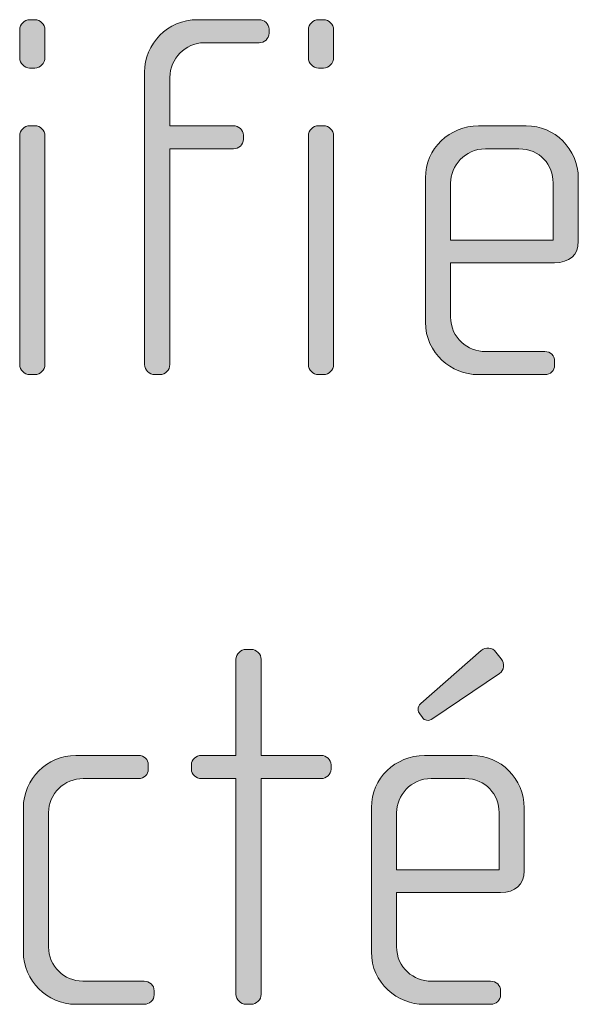
# Model space of a CAD drawing. Units: inches. Extents: x 27 to 183, y -292 to -21.
# Drawn here: x 153 to 155, y -274 to -269 of the extents above; entities that cross this region are included whole.
import ezdxf

# ---------------------------------------------------------------- set-up
doc = ezdxf.new("R2010")
doc.units = ezdxf.units.IN
doc.header["$MEASUREMENT"] = 0
doc.layers.add('Layer 1', color=7, linetype='Continuous')

# ---------------------------------------------------------------- blocks, each defined once
blk = doc.blocks.new('block 16')
at = {"layer": 'Layer 1'}
h = blk.add_hatch(color=250, dxfattribs=at)
h.dxf.hatch_style = 2
edge = h.paths.add_edge_path()
edge.add_spline(control_points=[(152.7501, -269.398), (152.7501, -269.398), (152.7253, -269.398), (152.7253, -269.398), (152.7005, -269.398), (152.6785, -269.3756), (152.6785, -269.3508), (152.6785, -269.3508), (152.6785, -269.2175), (152.6785, -269.2175), (152.6785, -269.1927), (152.7005, -269.1707), (152.7253, -269.1707), (152.7253, -269.1707), (152.7501, -269.1707), (152.7501, -269.1707), (152.7746, -269.1707), (152.797, -269.1927), (152.797, -269.2175), (152.797, -269.2175), (152.797, -269.3484), (152.797, -269.3484), (152.797, -269.3756), (152.7746, -269.398), (152.7501, -269.398)], knot_values=[0, 0, 0, 0, 1, 1, 1, 2, 2, 2, 3, 3, 3, 4, 4, 4, 5, 5, 5, 6, 6, 6, 7, 7, 7, 8, 8, 8, 8], degree=3, periodic=1)
edge = h.paths.add_edge_path()
edge.add_spline(control_points=[(152.7501, -270.8408), (152.7501, -270.8408), (152.7253, -270.8408), (152.7253, -270.8408), (152.7005, -270.8408), (152.6785, -270.8184), (152.6785, -270.794), (152.6785, -270.794), (152.6785, -269.7167), (152.6785, -269.7167), (152.6785, -269.6919), (152.7005, -269.6699), (152.7253, -269.6699), (152.7253, -269.6699), (152.7501, -269.6699), (152.7501, -269.6699), (152.7746, -269.6699), (152.797, -269.6919), (152.797, -269.7167), (152.797, -269.7167), (152.797, -270.794), (152.797, -270.794), (152.797, -270.8184), (152.7746, -270.8408), (152.7501, -270.8408)], knot_values=[0, 0, 0, 0, 1, 1, 1, 2, 2, 2, 3, 3, 3, 4, 4, 4, 5, 5, 5, 6, 6, 6, 7, 7, 7, 8, 8, 8, 8], degree=3, periodic=1)
h = blk.add_hatch(color=250, dxfattribs=at)
h.dxf.hatch_style = 2
edge = h.paths.add_edge_path()
edge.add_spline(control_points=[(153.8043, -269.2792), (153.8043, -269.2792), (153.5453, -269.2792), (153.5453, -269.2792), (153.4584, -269.2792), (153.3847, -269.3536), (153.3847, -269.4425), (153.3847, -269.4425), (153.3847, -269.6699), (153.3847, -269.6699), (153.3847, -269.6699), (153.6837, -269.6699), (153.6837, -269.6699), (153.7082, -269.6699), (153.7306, -269.6895), (153.7306, -269.7143), (153.7306, -269.7143), (153.7306, -269.7339), (153.7306, -269.7339), (153.7306, -269.7587), (153.7082, -269.7784), (153.6837, -269.7784), (153.6837, -269.7784), (153.3847, -269.7784), (153.3847, -269.7784), (153.3847, -269.7784), (153.3847, -270.794), (153.3847, -270.794), (153.3847, -270.8184), (153.3647, -270.8408), (153.3375, -270.8408), (153.3375, -270.8408), (153.3131, -270.8408), (153.3131, -270.8408), (153.2882, -270.8408), (153.2659, -270.8184), (153.2659, -270.794), (153.2659, -270.794), (153.2659, -269.4177), (153.2659, -269.4177), (153.2659, -269.2843), (153.3723, -269.1707), (153.5156, -269.1707), (153.5156, -269.1707), (153.8043, -269.1707), (153.8043, -269.1707), (153.8291, -269.1707), (153.8515, -269.1903), (153.8515, -269.2151), (153.8515, -269.2151), (153.8515, -269.2347), (153.8515, -269.2347), (153.8515, -269.2595), (153.8291, -269.2792), (153.8043, -269.2792)], knot_values=[0, 0, 0, 0, 1, 1, 1, 2, 2, 2, 3, 3, 3, 4, 4, 4, 5, 5, 5, 6, 6, 6, 7, 7, 7, 8, 8, 8, 9, 9, 9, 10, 10, 10, 11, 11, 11, 12, 12, 12, 13, 13, 13, 14, 14, 14, 15, 15, 15, 16, 16, 16, 17, 17, 17, 18, 18, 18, 18], degree=3, periodic=1)
h = blk.add_hatch(color=250, dxfattribs=at)
h.dxf.hatch_style = 2
edge = h.paths.add_edge_path()
edge.add_spline(control_points=[(154.1082, -269.398), (154.1082, -269.398), (154.0834, -269.398), (154.0834, -269.398), (154.0586, -269.398), (154.0365, -269.3756), (154.0365, -269.3508), (154.0365, -269.3508), (154.0365, -269.2175), (154.0365, -269.2175), (154.0365, -269.1927), (154.0586, -269.1707), (154.0834, -269.1707), (154.0834, -269.1707), (154.1082, -269.1707), (154.1082, -269.1707), (154.133, -269.1707), (154.155, -269.1927), (154.155, -269.2175), (154.155, -269.2175), (154.155, -269.3484), (154.155, -269.3484), (154.155, -269.3756), (154.133, -269.398), (154.1082, -269.398)], knot_values=[0, 0, 0, 0, 1, 1, 1, 2, 2, 2, 3, 3, 3, 4, 4, 4, 5, 5, 5, 6, 6, 6, 7, 7, 7, 8, 8, 8, 8], degree=3, periodic=1)
edge = h.paths.add_edge_path()
edge.add_spline(control_points=[(154.1082, -270.8408), (154.1082, -270.8408), (154.0834, -270.8408), (154.0834, -270.8408), (154.0586, -270.8408), (154.0365, -270.8184), (154.0365, -270.794), (154.0365, -270.794), (154.0365, -269.7167), (154.0365, -269.7167), (154.0365, -269.6919), (154.0586, -269.6699), (154.0834, -269.6699), (154.0834, -269.6699), (154.1082, -269.6699), (154.1082, -269.6699), (154.133, -269.6699), (154.155, -269.6919), (154.155, -269.7167), (154.155, -269.7167), (154.155, -270.794), (154.155, -270.794), (154.155, -270.8184), (154.133, -270.8408), (154.1082, -270.8408)], knot_values=[0, 0, 0, 0, 1, 1, 1, 2, 2, 2, 3, 3, 3, 4, 4, 4, 5, 5, 5, 6, 6, 6, 7, 7, 7, 8, 8, 8, 8], degree=3, periodic=1)
h = blk.add_hatch(color=250, dxfattribs=at)
h.dxf.hatch_style = 2
edge = h.paths.add_edge_path()
edge.add_spline(control_points=[(155.1948, -270.3144), (155.1948, -270.3144), (154.7056, -270.3144), (154.7056, -270.3144), (154.7056, -270.3144), (154.7056, -270.569), (154.7056, -270.569), (154.7056, -270.6703), (154.7872, -270.732), (154.8689, -270.732), (154.8689, -270.732), (155.1479, -270.732), (155.1479, -270.732), (155.1751, -270.732), (155.1948, -270.752), (155.1948, -270.7768), (155.1948, -270.7768), (155.1948, -270.7964), (155.1948, -270.7964), (155.1948, -270.8212), (155.1751, -270.8408), (155.1479, -270.8408), (155.1479, -270.8408), (154.8344, -270.8408), (154.8344, -270.8408), (154.7107, -270.8408), (154.587, -270.742), (154.587, -270.5938), (154.587, -270.5938), (154.587, -269.9145), (154.587, -269.9145), (154.587, -269.7784), (154.7007, -269.6699), (154.8365, -269.6699), (154.8365, -269.6699), (155.0614, -269.6699), (155.0614, -269.6699), (155.1948, -269.6699), (155.306, -269.7784), (155.306, -269.9169), (155.306, -269.9169), (155.306, -270.2131), (155.306, -270.2131), (155.306, -270.2776), (155.2644, -270.3144), (155.1948, -270.3144)], knot_values=[0, 0, 0, 0, 1, 1, 1, 2, 2, 2, 3, 3, 3, 4, 4, 4, 5, 5, 5, 6, 6, 6, 7, 7, 7, 8, 8, 8, 9, 9, 9, 10, 10, 10, 11, 11, 11, 12, 12, 12, 13, 13, 13, 14, 14, 14, 15, 15, 15, 15], degree=3, periodic=1)
edge = h.paths.add_edge_path()
edge.add_spline(control_points=[(155.1875, -269.9389), (155.1875, -269.8549), (155.1259, -269.7784), (155.027, -269.7784), (155.027, -269.7784), (154.8689, -269.7784), (154.8689, -269.7784), (154.7724, -269.7784), (154.7056, -269.86), (154.7056, -269.9389), (154.7056, -269.9389), (154.7056, -270.2083), (154.7056, -270.2083), (154.7056, -270.2083), (155.1875, -270.2083), (155.1875, -270.2083), (155.1875, -270.2083), (155.1875, -269.9389), (155.1875, -269.9389)], knot_values=[0, 0, 0, 0, 1, 1, 1, 2, 2, 2, 3, 3, 3, 4, 4, 4, 5, 5, 5, 6, 6, 6, 6], degree=3, periodic=1)
h = blk.add_hatch(color=250, dxfattribs=at)
h.dxf.hatch_style = 2
edge = h.paths.add_edge_path()
edge.add_spline(control_points=[(154.0961, -272.7415), (154.0961, -272.7415), (153.8143, -272.7415), (153.8143, -272.7415), (153.8143, -272.7415), (153.8143, -273.7571), (153.8143, -273.7571), (153.8143, -273.7816), (153.7919, -273.804), (153.7675, -273.804), (153.7675, -273.804), (153.7427, -273.804), (153.7427, -273.804), (153.7182, -273.804), (153.6958, -273.7816), (153.6958, -273.7571), (153.6958, -273.7571), (153.6958, -272.7415), (153.6958, -272.7415), (153.6958, -272.7415), (153.5328, -272.7415), (153.5328, -272.7415), (153.508, -272.7415), (153.486, -272.7219), (153.486, -272.6971), (153.486, -272.6971), (153.486, -272.6774), (153.486, -272.6774), (153.486, -272.6526), (153.508, -272.633), (153.5328, -272.633), (153.5328, -272.633), (153.6958, -272.633), (153.6958, -272.633), (153.6958, -272.633), (153.6958, -272.1806), (153.6958, -272.1806), (153.6958, -272.1558), (153.7182, -272.1338), (153.7427, -272.1338), (153.7427, -272.1338), (153.7675, -272.1338), (153.7675, -272.1338), (153.7919, -272.1338), (153.8143, -272.1558), (153.8143, -272.1806), (153.8143, -272.1806), (153.8143, -272.633), (153.8143, -272.633), (153.8143, -272.633), (154.0961, -272.633), (154.0961, -272.633), (154.1206, -272.633), (154.143, -272.6526), (154.143, -272.6774), (154.143, -272.6774), (154.143, -272.6971), (154.143, -272.6971), (154.143, -272.7219), (154.1206, -272.7415), (154.0961, -272.7415)], knot_values=[0, 0, 0, 0, 1, 1, 1, 2, 2, 2, 3, 3, 3, 4, 4, 4, 5, 5, 5, 6, 6, 6, 7, 7, 7, 8, 8, 8, 9, 9, 9, 10, 10, 10, 11, 11, 11, 12, 12, 12, 13, 13, 13, 14, 14, 14, 15, 15, 15, 16, 16, 16, 17, 17, 17, 18, 18, 18, 19, 19, 19, 20, 20, 20, 20], degree=3, periodic=1)
h = blk.add_hatch(color=250, dxfattribs=at)
h.dxf.hatch_style = 2
edge = h.paths.add_edge_path()
edge.add_spline(control_points=[(154.9405, -273.2776), (154.9405, -273.2776), (154.4513, -273.2776), (154.4513, -273.2776), (154.4513, -273.2776), (154.4513, -273.5321), (154.4513, -273.5321), (154.4513, -273.6334), (154.533, -273.6951), (154.6146, -273.6951), (154.6146, -273.6951), (154.8937, -273.6951), (154.8937, -273.6951), (154.9209, -273.6951), (154.9405, -273.7151), (154.9405, -273.7399), (154.9405, -273.7399), (154.9405, -273.7595), (154.9405, -273.7595), (154.9405, -273.7843), (154.9209, -273.804), (154.8937, -273.804), (154.8937, -273.804), (154.5802, -273.804), (154.5802, -273.804), (154.4565, -273.804), (154.3328, -273.7051), (154.3328, -273.557), (154.3328, -273.557), (154.3328, -272.8776), (154.3328, -272.8776), (154.3328, -272.7415), (154.4465, -272.633), (154.5822, -272.633), (154.5822, -272.633), (154.8072, -272.633), (154.8072, -272.633), (154.9405, -272.633), (155.0518, -272.7415), (155.0518, -272.88), (155.0518, -272.88), (155.0518, -273.1763), (155.0518, -273.1763), (155.0518, -273.2407), (155.0101, -273.2776), (154.9405, -273.2776)], knot_values=[0, 0, 0, 0, 1, 1, 1, 2, 2, 2, 3, 3, 3, 4, 4, 4, 5, 5, 5, 6, 6, 6, 7, 7, 7, 8, 8, 8, 9, 9, 9, 10, 10, 10, 11, 11, 11, 12, 12, 12, 13, 13, 13, 14, 14, 14, 15, 15, 15, 15], degree=3, periodic=1)
edge = h.paths.add_edge_path()
edge.add_spline(control_points=[(154.9333, -272.902), (154.9333, -272.818), (154.8716, -272.7415), (154.7727, -272.7415), (154.7727, -272.7415), (154.6146, -272.7415), (154.6146, -272.7415), (154.5181, -272.7415), (154.4513, -272.8231), (154.4513, -272.902), (154.4513, -272.902), (154.4513, -273.1714), (154.4513, -273.1714), (154.4513, -273.1714), (154.9333, -273.1714), (154.9333, -273.1714), (154.9333, -273.1714), (154.9333, -272.902), (154.9333, -272.902)], knot_values=[0, 0, 0, 0, 1, 1, 1, 2, 2, 2, 3, 3, 3, 4, 4, 4, 5, 5, 5, 6, 6, 6, 6], degree=3, periodic=1)
edge = h.paths.add_edge_path()
edge.add_spline(control_points=[(154.9357, -272.2475), (154.9357, -272.2475), (154.6222, -272.4597), (154.6222, -272.4597), (154.5995, -272.4748), (154.5822, -272.4673), (154.5726, -272.4549), (154.5726, -272.4549), (154.5602, -272.4376), (154.5602, -272.4376), (154.5505, -272.4252), (154.5478, -272.4056), (154.565, -272.3884), (154.565, -272.3884), (154.8492, -272.1386), (154.8492, -272.1386), (154.8716, -272.1214), (154.9012, -272.1238), (154.9185, -272.1462), (154.9185, -272.1462), (154.9433, -272.1782), (154.9433, -272.1782), (154.9605, -272.2003), (154.9577, -272.2327), (154.9357, -272.2475)], knot_values=[0, 0, 0, 0, 1, 1, 1, 2, 2, 2, 3, 3, 3, 4, 4, 4, 5, 5, 5, 6, 6, 6, 7, 7, 7, 8, 8, 8, 8], degree=3, periodic=1)
h = blk.add_hatch(color=250, dxfattribs=at)
h.dxf.hatch_style = 2
edge = h.paths.add_edge_path()
edge.add_spline(control_points=[(153.2638, -273.804), (153.2638, -273.804), (152.9427, -273.804), (152.9427, -273.804), (152.8066, -273.804), (152.6957, -273.6927), (152.6957, -273.557), (152.6957, -273.557), (152.6957, -272.88), (152.6957, -272.88), (152.6957, -272.7439), (152.8066, -272.633), (152.9427, -272.633), (152.9427, -272.633), (153.2366, -272.633), (153.2366, -272.633), (153.2638, -272.633), (153.2834, -272.6526), (153.2834, -272.6774), (153.2834, -272.6774), (153.2834, -272.6971), (153.2834, -272.6971), (153.2834, -272.7219), (153.2638, -272.7415), (153.2366, -272.7415), (153.2366, -272.7415), (152.9775, -272.7415), (152.9775, -272.7415), (152.8883, -272.7415), (152.8142, -272.8132), (152.8142, -272.902), (152.8142, -272.902), (152.8142, -273.5346), (152.8142, -273.5346), (152.8142, -273.6234), (152.8883, -273.6951), (152.9747, -273.6951), (152.9747, -273.6951), (153.2638, -273.6951), (153.2638, -273.6951), (153.2886, -273.6951), (153.311, -273.7151), (153.311, -273.7399), (153.311, -273.7399), (153.311, -273.7595), (153.311, -273.7595), (153.311, -273.7843), (153.2886, -273.804), (153.2638, -273.804)], knot_values=[0, 0, 0, 0, 1, 1, 1, 2, 2, 2, 3, 3, 3, 4, 4, 4, 5, 5, 5, 6, 6, 6, 7, 7, 7, 8, 8, 8, 9, 9, 9, 10, 10, 10, 11, 11, 11, 12, 12, 12, 13, 13, 13, 14, 14, 14, 15, 15, 15, 16, 16, 16, 16], degree=3, periodic=1)
at = {"layer": 'Layer 1', "lineweight": 0}
for points, knots in [([(152.7501, -269.398), (152.7501, -269.398), (152.7253, -269.398), (152.7253, -269.398), (152.7005, -269.398), (152.6785, -269.3756), (152.6785, -269.3508), (152.6785, -269.3508), (152.6785, -269.2175), (152.6785, -269.2175), (152.6785, -269.1927), (152.7005, -269.1707), (152.7253, -269.1707), (152.7253, -269.1707), (152.7501, -269.1707), (152.7501, -269.1707), (152.7746, -269.1707), (152.797, -269.1927), (152.797, -269.2175), (152.797, -269.2175), (152.797, -269.3484), (152.797, -269.3484), (152.797, -269.3756), (152.7746, -269.398), (152.7501, -269.398)], [0, 0, 0, 0, 1, 1, 1, 2, 2, 2, 3, 3, 3, 4, 4, 4, 5, 5, 5, 6, 6, 6, 7, 7, 7, 8, 8, 8, 8]), ([(153.8043, -269.2792), (153.8043, -269.2792), (153.5453, -269.2792), (153.5453, -269.2792), (153.4584, -269.2792), (153.3847, -269.3536), (153.3847, -269.4425), (153.3847, -269.4425), (153.3847, -269.6699), (153.3847, -269.6699), (153.3847, -269.6699), (153.6837, -269.6699), (153.6837, -269.6699), (153.7082, -269.6699), (153.7306, -269.6895), (153.7306, -269.7143), (153.7306, -269.7143), (153.7306, -269.7339), (153.7306, -269.7339), (153.7306, -269.7587), (153.7082, -269.7784), (153.6837, -269.7784), (153.6837, -269.7784), (153.3847, -269.7784), (153.3847, -269.7784), (153.3847, -269.7784), (153.3847, -270.794), (153.3847, -270.794), (153.3847, -270.8184), (153.3647, -270.8408), (153.3375, -270.8408), (153.3375, -270.8408), (153.3131, -270.8408), (153.3131, -270.8408), (153.2882, -270.8408), (153.2659, -270.8184), (153.2659, -270.794), (153.2659, -270.794), (153.2659, -269.4177), (153.2659, -269.4177), (153.2659, -269.2843), (153.3723, -269.1707), (153.5156, -269.1707), (153.5156, -269.1707), (153.8043, -269.1707), (153.8043, -269.1707), (153.8291, -269.1707), (153.8515, -269.1903), (153.8515, -269.2151), (153.8515, -269.2151), (153.8515, -269.2347), (153.8515, -269.2347), (153.8515, -269.2595), (153.8291, -269.2792), (153.8043, -269.2792)], [0, 0, 0, 0, 1, 1, 1, 2, 2, 2, 3, 3, 3, 4, 4, 4, 5, 5, 5, 6, 6, 6, 7, 7, 7, 8, 8, 8, 9, 9, 9, 10, 10, 10, 11, 11, 11, 12, 12, 12, 13, 13, 13, 14, 14, 14, 15, 15, 15, 16, 16, 16, 17, 17, 17, 18, 18, 18, 18]), ([(154.1082, -269.398), (154.1082, -269.398), (154.0834, -269.398), (154.0834, -269.398), (154.0586, -269.398), (154.0365, -269.3756), (154.0365, -269.3508), (154.0365, -269.3508), (154.0365, -269.2175), (154.0365, -269.2175), (154.0365, -269.1927), (154.0586, -269.1707), (154.0834, -269.1707), (154.0834, -269.1707), (154.1082, -269.1707), (154.1082, -269.1707), (154.133, -269.1707), (154.155, -269.1927), (154.155, -269.2175), (154.155, -269.2175), (154.155, -269.3484), (154.155, -269.3484), (154.155, -269.3756), (154.133, -269.398), (154.1082, -269.398)], [0, 0, 0, 0, 1, 1, 1, 2, 2, 2, 3, 3, 3, 4, 4, 4, 5, 5, 5, 6, 6, 6, 7, 7, 7, 8, 8, 8, 8]), ([(152.7501, -270.8408), (152.7501, -270.8408), (152.7253, -270.8408), (152.7253, -270.8408), (152.7005, -270.8408), (152.6785, -270.8184), (152.6785, -270.794), (152.6785, -270.794), (152.6785, -269.7167), (152.6785, -269.7167), (152.6785, -269.6919), (152.7005, -269.6699), (152.7253, -269.6699), (152.7253, -269.6699), (152.7501, -269.6699), (152.7501, -269.6699), (152.7746, -269.6699), (152.797, -269.6919), (152.797, -269.7167), (152.797, -269.7167), (152.797, -270.794), (152.797, -270.794), (152.797, -270.8184), (152.7746, -270.8408), (152.7501, -270.8408)], [0, 0, 0, 0, 1, 1, 1, 2, 2, 2, 3, 3, 3, 4, 4, 4, 5, 5, 5, 6, 6, 6, 7, 7, 7, 8, 8, 8, 8]), ([(154.1082, -270.8408), (154.1082, -270.8408), (154.0834, -270.8408), (154.0834, -270.8408), (154.0586, -270.8408), (154.0365, -270.8184), (154.0365, -270.794), (154.0365, -270.794), (154.0365, -269.7167), (154.0365, -269.7167), (154.0365, -269.6919), (154.0586, -269.6699), (154.0834, -269.6699), (154.0834, -269.6699), (154.1082, -269.6699), (154.1082, -269.6699), (154.133, -269.6699), (154.155, -269.6919), (154.155, -269.7167), (154.155, -269.7167), (154.155, -270.794), (154.155, -270.794), (154.155, -270.8184), (154.133, -270.8408), (154.1082, -270.8408)], [0, 0, 0, 0, 1, 1, 1, 2, 2, 2, 3, 3, 3, 4, 4, 4, 5, 5, 5, 6, 6, 6, 7, 7, 7, 8, 8, 8, 8]), ([(155.1948, -270.3144), (155.1948, -270.3144), (154.7056, -270.3144), (154.7056, -270.3144), (154.7056, -270.3144), (154.7056, -270.569), (154.7056, -270.569), (154.7056, -270.6703), (154.7872, -270.732), (154.8689, -270.732), (154.8689, -270.732), (155.1479, -270.732), (155.1479, -270.732), (155.1751, -270.732), (155.1948, -270.752), (155.1948, -270.7768), (155.1948, -270.7768), (155.1948, -270.7964), (155.1948, -270.7964), (155.1948, -270.8212), (155.1751, -270.8408), (155.1479, -270.8408), (155.1479, -270.8408), (154.8344, -270.8408), (154.8344, -270.8408), (154.7107, -270.8408), (154.587, -270.742), (154.587, -270.5938), (154.587, -270.5938), (154.587, -269.9145), (154.587, -269.9145), (154.587, -269.7784), (154.7007, -269.6699), (154.8365, -269.6699), (154.8365, -269.6699), (155.0614, -269.6699), (155.0614, -269.6699), (155.1948, -269.6699), (155.306, -269.7784), (155.306, -269.9169), (155.306, -269.9169), (155.306, -270.2131), (155.306, -270.2131), (155.306, -270.2776), (155.2644, -270.3144), (155.1948, -270.3144)], [0, 0, 0, 0, 1, 1, 1, 2, 2, 2, 3, 3, 3, 4, 4, 4, 5, 5, 5, 6, 6, 6, 7, 7, 7, 8, 8, 8, 9, 9, 9, 10, 10, 10, 11, 11, 11, 12, 12, 12, 13, 13, 13, 14, 14, 14, 15, 15, 15, 15]), ([(155.1875, -269.9389), (155.1875, -269.8549), (155.1259, -269.7784), (155.027, -269.7784), (155.027, -269.7784), (154.8689, -269.7784), (154.8689, -269.7784), (154.7724, -269.7784), (154.7056, -269.86), (154.7056, -269.9389), (154.7056, -269.9389), (154.7056, -270.2083), (154.7056, -270.2083), (154.7056, -270.2083), (155.1875, -270.2083), (155.1875, -270.2083), (155.1875, -270.2083), (155.1875, -269.9389), (155.1875, -269.9389)], [0, 0, 0, 0, 1, 1, 1, 2, 2, 2, 3, 3, 3, 4, 4, 4, 5, 5, 5, 6, 6, 6, 6]), ([(154.0961, -272.7415), (154.0961, -272.7415), (153.8143, -272.7415), (153.8143, -272.7415), (153.8143, -272.7415), (153.8143, -273.7571), (153.8143, -273.7571), (153.8143, -273.7816), (153.7919, -273.804), (153.7675, -273.804), (153.7675, -273.804), (153.7427, -273.804), (153.7427, -273.804), (153.7182, -273.804), (153.6958, -273.7816), (153.6958, -273.7571), (153.6958, -273.7571), (153.6958, -272.7415), (153.6958, -272.7415), (153.6958, -272.7415), (153.5328, -272.7415), (153.5328, -272.7415), (153.508, -272.7415), (153.486, -272.7219), (153.486, -272.6971), (153.486, -272.6971), (153.486, -272.6774), (153.486, -272.6774), (153.486, -272.6526), (153.508, -272.633), (153.5328, -272.633), (153.5328, -272.633), (153.6958, -272.633), (153.6958, -272.633), (153.6958, -272.633), (153.6958, -272.1806), (153.6958, -272.1806), (153.6958, -272.1558), (153.7182, -272.1338), (153.7427, -272.1338), (153.7427, -272.1338), (153.7675, -272.1338), (153.7675, -272.1338), (153.7919, -272.1338), (153.8143, -272.1558), (153.8143, -272.1806), (153.8143, -272.1806), (153.8143, -272.633), (153.8143, -272.633), (153.8143, -272.633), (154.0961, -272.633), (154.0961, -272.633), (154.1206, -272.633), (154.143, -272.6526), (154.143, -272.6774), (154.143, -272.6774), (154.143, -272.6971), (154.143, -272.6971), (154.143, -272.7219), (154.1206, -272.7415), (154.0961, -272.7415)], [0, 0, 0, 0, 1, 1, 1, 2, 2, 2, 3, 3, 3, 4, 4, 4, 5, 5, 5, 6, 6, 6, 7, 7, 7, 8, 8, 8, 9, 9, 9, 10, 10, 10, 11, 11, 11, 12, 12, 12, 13, 13, 13, 14, 14, 14, 15, 15, 15, 16, 16, 16, 17, 17, 17, 18, 18, 18, 19, 19, 19, 20, 20, 20, 20]), ([(154.9357, -272.2475), (154.9357, -272.2475), (154.6222, -272.4597), (154.6222, -272.4597), (154.5995, -272.4748), (154.5822, -272.4673), (154.5726, -272.4549), (154.5726, -272.4549), (154.5602, -272.4376), (154.5602, -272.4376), (154.5505, -272.4252), (154.5478, -272.4056), (154.565, -272.3884), (154.565, -272.3884), (154.8492, -272.1386), (154.8492, -272.1386), (154.8716, -272.1214), (154.9012, -272.1238), (154.9185, -272.1462), (154.9185, -272.1462), (154.9433, -272.1782), (154.9433, -272.1782), (154.9605, -272.2003), (154.9577, -272.2327), (154.9357, -272.2475)], [0, 0, 0, 0, 1, 1, 1, 2, 2, 2, 3, 3, 3, 4, 4, 4, 5, 5, 5, 6, 6, 6, 7, 7, 7, 8, 8, 8, 8]), ([(153.2638, -273.804), (153.2638, -273.804), (152.9427, -273.804), (152.9427, -273.804), (152.8066, -273.804), (152.6957, -273.6927), (152.6957, -273.557), (152.6957, -273.557), (152.6957, -272.88), (152.6957, -272.88), (152.6957, -272.7439), (152.8066, -272.633), (152.9427, -272.633), (152.9427, -272.633), (153.2366, -272.633), (153.2366, -272.633), (153.2638, -272.633), (153.2834, -272.6526), (153.2834, -272.6774), (153.2834, -272.6774), (153.2834, -272.6971), (153.2834, -272.6971), (153.2834, -272.7219), (153.2638, -272.7415), (153.2366, -272.7415), (153.2366, -272.7415), (152.9775, -272.7415), (152.9775, -272.7415), (152.8883, -272.7415), (152.8142, -272.8132), (152.8142, -272.902), (152.8142, -272.902), (152.8142, -273.5346), (152.8142, -273.5346), (152.8142, -273.6234), (152.8883, -273.6951), (152.9747, -273.6951), (152.9747, -273.6951), (153.2638, -273.6951), (153.2638, -273.6951), (153.2886, -273.6951), (153.311, -273.7151), (153.311, -273.7399), (153.311, -273.7399), (153.311, -273.7595), (153.311, -273.7595), (153.311, -273.7843), (153.2886, -273.804), (153.2638, -273.804)], [0, 0, 0, 0, 1, 1, 1, 2, 2, 2, 3, 3, 3, 4, 4, 4, 5, 5, 5, 6, 6, 6, 7, 7, 7, 8, 8, 8, 9, 9, 9, 10, 10, 10, 11, 11, 11, 12, 12, 12, 13, 13, 13, 14, 14, 14, 15, 15, 15, 16, 16, 16, 16]), ([(154.9405, -273.2776), (154.9405, -273.2776), (154.4513, -273.2776), (154.4513, -273.2776), (154.4513, -273.2776), (154.4513, -273.5321), (154.4513, -273.5321), (154.4513, -273.6334), (154.533, -273.6951), (154.6146, -273.6951), (154.6146, -273.6951), (154.8937, -273.6951), (154.8937, -273.6951), (154.9209, -273.6951), (154.9405, -273.7151), (154.9405, -273.7399), (154.9405, -273.7399), (154.9405, -273.7595), (154.9405, -273.7595), (154.9405, -273.7843), (154.9209, -273.804), (154.8937, -273.804), (154.8937, -273.804), (154.5802, -273.804), (154.5802, -273.804), (154.4565, -273.804), (154.3328, -273.7051), (154.3328, -273.557), (154.3328, -273.557), (154.3328, -272.8776), (154.3328, -272.8776), (154.3328, -272.7415), (154.4465, -272.633), (154.5822, -272.633), (154.5822, -272.633), (154.8072, -272.633), (154.8072, -272.633), (154.9405, -272.633), (155.0518, -272.7415), (155.0518, -272.88), (155.0518, -272.88), (155.0518, -273.1763), (155.0518, -273.1763), (155.0518, -273.2407), (155.0101, -273.2776), (154.9405, -273.2776)], [0, 0, 0, 0, 1, 1, 1, 2, 2, 2, 3, 3, 3, 4, 4, 4, 5, 5, 5, 6, 6, 6, 7, 7, 7, 8, 8, 8, 9, 9, 9, 10, 10, 10, 11, 11, 11, 12, 12, 12, 13, 13, 13, 14, 14, 14, 15, 15, 15, 15]), ([(154.9333, -272.902), (154.9333, -272.818), (154.8716, -272.7415), (154.7727, -272.7415), (154.7727, -272.7415), (154.6146, -272.7415), (154.6146, -272.7415), (154.5181, -272.7415), (154.4513, -272.8231), (154.4513, -272.902), (154.4513, -272.902), (154.4513, -273.1714), (154.4513, -273.1714), (154.4513, -273.1714), (154.9333, -273.1714), (154.9333, -273.1714), (154.9333, -273.1714), (154.9333, -272.902), (154.9333, -272.902)], [0, 0, 0, 0, 1, 1, 1, 2, 2, 2, 3, 3, 3, 4, 4, 4, 5, 5, 5, 6, 6, 6, 6])]:
    blk.add_open_spline(points, degree=3, knots=knots, dxfattribs=at)

msp = doc.modelspace()

# ---------------------------------------------------------------- block references
at = {"layer": 'Layer 1'}
msp.add_blockref('block 16', (0, 0), dxfattribs=at)

doc.saveas('drawing.dxf')
